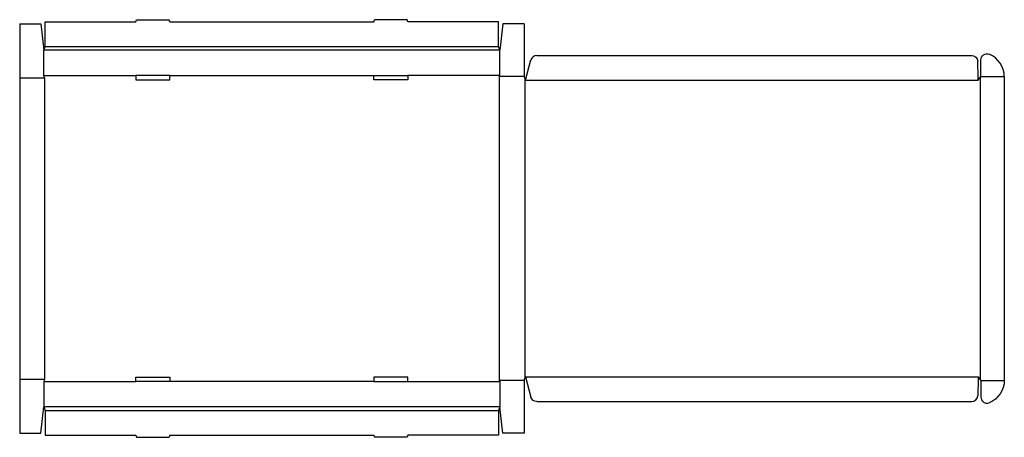
# Model space of a CAD drawing. Extents: x 0 to 86.9, y -0.4 to 36.5.
import ezdxf

# ---------------------------------------------------------------- set-up
doc = ezdxf.new("R2010")
doc.units = 0
doc.header["$MEASUREMENT"] = 0
doc.layers.add('CREASE', color=7, linetype='CONTINUOUS')
doc.layers.add('THRU-CUT', color=7, linetype='CONTINUOUS')

msp = doc.modelspace()

# ---------------------------------------------------------------- linework, layer by layer
at = {"layer": 'CREASE', "color": 3}
for p, q in [((2.25, 34.125), (42.25, 34.125)), ((42.375, 33.812), (2.125, 33.812)), ((0, 31.375), (2.188, 31.375)), ((2.125, 31.562), (10.25, 31.562)), ((2.188, 31.375), (2.188, 4.75)), ((13.25, 31.562), (31.25, 31.562)), ((42.375, 31.562), (34.25, 31.562)), ((42.312, 31.469), (42.312, 4.656)), ((44.5, 31.469), (42.312, 31.469)), ((44.562, 31.312), (44.562, 4.813)), ((84.75, 31.391), (84.75, 4.734)), ((84.812, 31.469), (86.875, 31.469)), ((44.625, 31.156), (84.562, 31.156)), ((0, 4.75), (2.188, 4.75)), ((2.125, 4.562), (10.25, 4.562)), ((31.25, 4.562), (13.25, 4.562)), ((34.25, 4.562), (42.375, 4.562)), ((44.5, 4.656), (42.312, 4.656)), ((44.625, 4.969), (84.562, 4.969)), ((84.812, 4.656), (86.875, 4.656)), ((42.375, 2.312), (2.125, 2.312)), ((2.25, 2), (42.25, 2))]:
    msp.add_line(p, q, dxfattribs=at)
at = {"layer": 'THRU-CUT', "color": 5}
for p, q in [((10.25, 36.312), (10.3, 36.5)), ((10.3, 36.5), (13.2, 36.5)), ((13.25, 36.312), (13.2, 36.5)), ((31.25, 36.312), (31.3, 36.5)), ((34.2, 36.5), (31.3, 36.5)), ((34.25, 36.312), (34.2, 36.5)), ((0, 36.125), (0, 0)), ((0, 36.125), (1.875, 36.125)), ((1.875, 36.125), (2.125, 33.812)), ((2.25, 34.125), (2.25, 36.312)), ((2.25, 36.312), (10.25, 36.312)), ((13.25, 36.312), (31.25, 36.312)), ((42.25, 36.312), (34.25, 36.312)), ((42.25, 34.125), (42.25, 36.312)), ((42.625, 36.125), (42.375, 33.812)), ((44.5, 36.125), (42.625, 36.125)), ((44.5, 36.125), (44.5, 31.469)), ((2.125, 33.812), (2.25, 34.125)), ((42.375, 33.812), (42.25, 34.125)), ((2.125, 31.562), (2.125, 33.812)), ((42.375, 31.562), (42.375, 33.812)), ((45.619, 33.344), (83.996, 33.344)), ((44.625, 31.156), (45.106, 32.95)), ((84.812, 31.469), (84.812, 32.948)), ((2.188, 31.375), (2.125, 31.562)), ((10.25, 31.562), (10.25, 31.188)), ((13.25, 31.562), (10.25, 31.562)), ((13.25, 31.188), (13.25, 31.562)), ((31.25, 31.562), (34.25, 31.562)), ((31.25, 31.188), (31.25, 31.562)), ((34.25, 31.562), (34.25, 31.188)), ((42.312, 31.469), (42.375, 31.562)), ((44.5, 31.469), (44.625, 31.156)), ((84.562, 31.156), (84.812, 31.469)), ((86.875, 31.469), (86.875, 4.656)), ((10.25, 31.188), (13.25, 31.188)), ((34.25, 31.188), (31.25, 31.188)), ((2.188, 4.75), (2.125, 4.562)), ((2.125, 4.562), (2.125, 2.312)), ((10.25, 4.938), (13.25, 4.938)), ((10.25, 4.562), (10.25, 4.938)), ((13.25, 4.562), (10.25, 4.562)), ((13.25, 4.938), (13.25, 4.562)), ((31.25, 4.938), (31.25, 4.562)), ((34.25, 4.938), (31.25, 4.938)), ((31.25, 4.562), (34.25, 4.562)), ((34.25, 4.562), (34.25, 4.938)), ((42.312, 4.656), (42.375, 4.562)), ((42.375, 4.562), (42.375, 2.312)), ((44.5, 4.656), (44.625, 4.969)), ((44.5, 4.656), (44.5, 0)), ((44.625, 4.969), (45.106, 3.175)), ((84.562, 4.969), (84.812, 4.656)), ((84.812, 4.656), (84.812, 3.177)), ((45.619, 2.781), (83.996, 2.781)), ((1.875, 0), (2.125, 2.312)), ((2.125, 2.312), (2.25, 2)), ((2.25, 2), (2.25, -0.188)), ((42.375, 2.312), (42.25, 2)), ((42.25, 2), (42.25, -0.188)), ((42.625, 0), (42.375, 2.312)), ((0, 0), (1.875, 0)), ((44.5, 0), (42.625, 0)), ((2.25, -0.188), (10.25, -0.188)), ((10.25, -0.188), (10.3, -0.375)), ((10.3, -0.375), (13.2, -0.375)), ((13.25, -0.188), (13.2, -0.375)), ((13.25, -0.188), (31.25, -0.188)), ((31.25, -0.188), (31.3, -0.375)), ((34.2, -0.375), (31.3, -0.375)), ((34.25, -0.188), (34.2, -0.375)), ((42.25, -0.188), (34.25, -0.188))]:
    msp.add_line(p, q, dxfattribs=at)
for centre, radius, start, end in [((45.619, 32.812), 0.531, 90, 165), ((84.75, 31.469), 2.125, 0, 68.12709), ((44.625, 31.156), 39.938, 0, 2.40886), ((83.996, 3.312), 0.531, 270, 357.59114), ((85.344, 3.177), 0.531, 180, 291.87291)]:
    msp.add_arc(centre, radius, start, end, dxfattribs=at)
at = {"layer": 'THRU-CUT', "color": 5, "extrusion": (0, 0, -1)}
for centre, radius, start, end in [((-83.996, 32.812), 0.531, 90, 177.59114), ((-85.344, 32.948), 0.531, 0, 111.87291), ((-44.625, 4.969), 39.938, 180, 182.40886), ((-84.75, 4.656), 2.125, 180, 248.12709), ((-45.619, 3.312), 0.531, 270, 345)]:
    msp.add_arc(centre, radius, start, end, dxfattribs=at)

doc.saveas('drawing.dxf')
